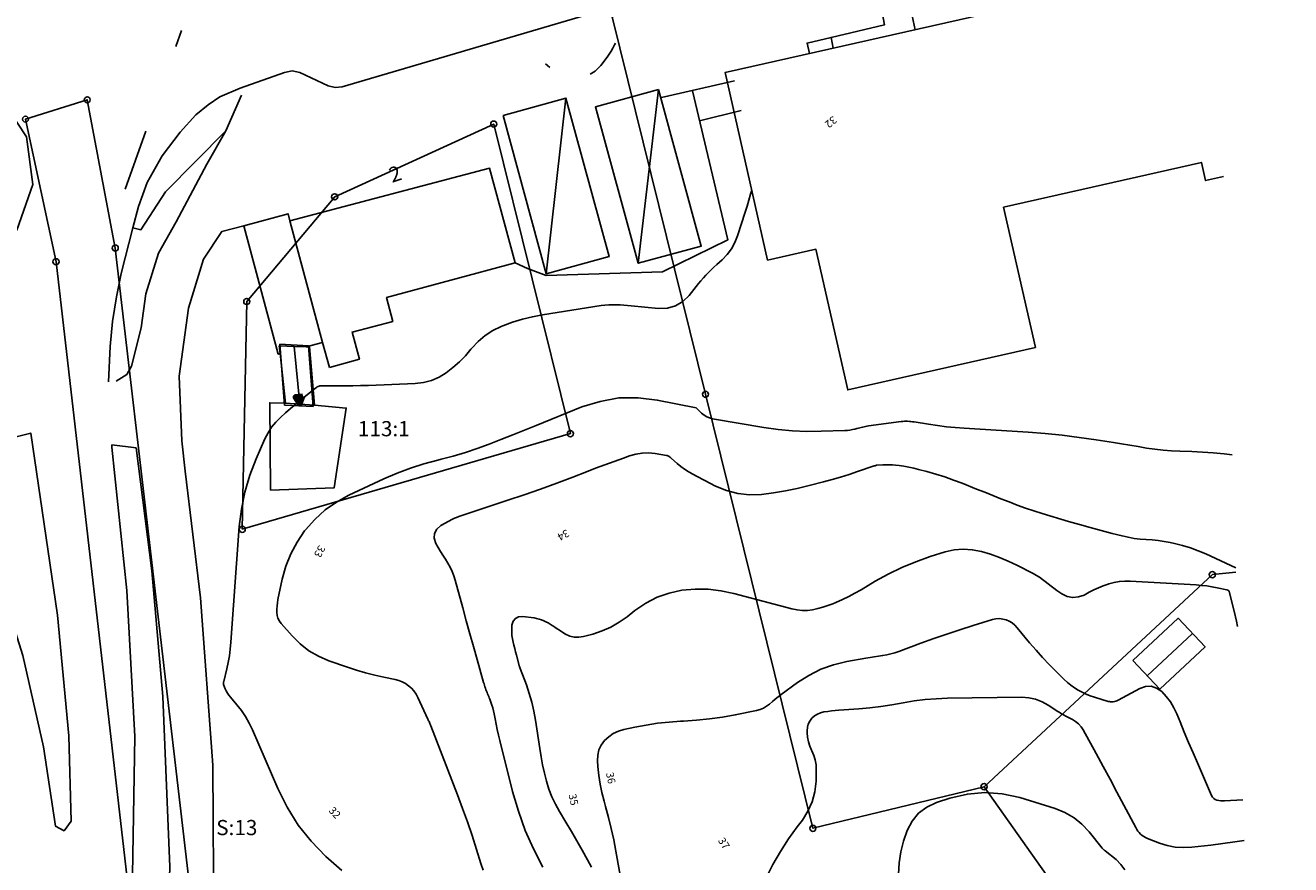
# Model space of a CAD drawing. Units: metres. Extents: x 159519 to 160666, y 6570321 to 6571956.
# Drawn here: x 160552 to 160636, y 6571709 to 6571765 of the extents above; entities that cross this region are included whole.
import ezdxf

# ---------------------------------------------------------------- set-up
doc = ezdxf.new("R2010")
doc.units = ezdxf.units.M
doc.linetypes.add('HELDRAGEN', pattern=[0])
doc.linetypes.add('TRAPPIL', pattern=[0])
for name, color, linetype in [('Adress  punkt', 7, 'HELDRAGEN'), ('Byggnad Komplement Övrig  linje', 7, 'HELDRAGEN'), ('Byggnad Samhällsfunktion  linje', 7, 'HELDRAGEN'), ('Byggnad Verksamhet  linje', 7, 'HELDRAGEN'), ('Byggnadsbeteckning Byggnad  linje', 7, 'HELDRAGEN'), ('Byggnadsbeteckning Trappa  linje', 7, 'TRAPPIL'), ('Byggnadstillbehör Balkong  linje', 7, 'HELDRAGEN'), ('Byggnadstillbehör Trappa  linje', 7, 'HELDRAGEN'), ('Fastighetsbeteckning  punkt', 7, 'HELDRAGEN'), ('Fastighetsgräns  linje', 7, 'HELDRAGEN'), ('Fastighetsyta', 7, 'HELDRAGEN'), ('Gränspunkt  punkt', 7, 'HELDRAGEN'), ('Höjdtext  text', 7, 'HELDRAGEN'), ('Kommunikation Bilväg  kantlinje', 7, 'HMK_KORBANA_OVRIG'), ('Kommunikation GC-väg  kantlinje', 7, 'HMK_GC_BANA'), ('Kommunikation Gårdsgata  kantlinje', 7, 'HMK_KORBANA_OVRIG'), ('Markdetalj Trappa  linje', 7, 'HELDRAGEN')]:
    doc.layers.add(name, color=color, linetype=linetype)
doc.layers.add('Byggnadstillbehör Skärmtak  linje', color=9, linetype='HELDRAGEN', true_color=0x808080)
doc.layers.add('Höjdkurvor  linje', color=7, linetype='HELDRAGEN', true_color=0x804000)
doc.styles.add('Arial', font='arial.ttf')
doc.styles.add('Courier New', font='cour.ttf')
doc.linetypes.add('HMK_GC_BANA', pattern='A,0,[1,tcsingleline.shx,S=0.5,R=0,X=0,Y=0],0,[1,tcsingleline.shx,S=0.5,R=1.28343e-08,X=2.5,Y=-1.12e-10],-3', length=3)
doc.linetypes.add('HMK_KORBANA_OVRIG', pattern='A,0,[1,tcsingleline.shx,S=1.5,R=0,X=0,Y=0],0,[1,tcsingleline.shx,S=1.5,R=5.99696e-09,X=3.5,Y=-1.57e-10],-5', length=5)

# ---------------------------------------------------------------- blocks, each defined once
blk = doc.blocks.new('HMK_GRANSPUNKT', base_point=(456, 136))
blk.add_circle((456, 136), 0.2)

msp = doc.modelspace()

# ---------------------------------------------------------------- linework, layer by layer
at = {"layer": 'Byggnad Komplement Övrig  linje', "elevation": -999}
msp.add_lwpolyline([(160625.137, 6571722.928), (160628.11, 6571725.724), (160629.883, 6571723.836), (160626.91, 6571721.041)], close=True, dxfattribs=at)
at = {"layer": 'Byggnad Samhällsfunktion  linje', "color": 7, "linetype": 'HELDRAGEN', "lineweight": -3, "elevation": -999}
msp.add_lwpolyline([(160631.1, 6571754.812), (160629.916, 6571754.544), (160629.647, 6571755.732), (160616.626, 6571752.786), (160618.715, 6571743.554), (160606.366, 6571740.76), (160604.271, 6571750.023), (160601.095, 6571749.304), (160598.303, 6571761.649), (160630.658, 6571768.97)], dxfattribs=at)
at = {"layer": 'Byggnad Verksamhet  linje', "elevation": -999}
msp.add_lwpolyline([(160572.259, 6571742.241), (160571.817, 6571743.882), (160569.664, 6571751.899), (160582.801, 6571755.348), (160584.483, 6571749.132), (160576.021, 6571746.841), (160576.436, 6571745.264), (160573.759, 6571744.559), (160574.238, 6571742.772)], close=True, dxfattribs=at)
at = {"layer": 'Byggnadsbeteckning Byggnad  linje', "elevation": -999}
for points in [[(160592.588, 6571749.095), (160593.913, 6571760.538)], [(160587.829, 6571759.969), (160586.534, 6571748.408)], [(160626.073, 6571721.931), (160629.047, 6571724.725)]]:
    msp.add_lwpolyline(points, dxfattribs=at)
at = {"layer": 'Byggnadsbeteckning Trappa  linje', "elevation": -999}
msp.add_lwpolyline([(160570.307, 6571739.82), (160569.943, 6571743.625), (160569.943, 6571743.629)], dxfattribs=at)
at = {"layer": 'Byggnadsbeteckning Trappa  linje', "color": 7, "linetype": 'HELDRAGEN', "lineweight": 90, "elevation": -999}
msp.add_lwpolyline([(160570.508, 6571740.341), (160570.307, 6571739.82), (160570.01, 6571740.294), (160570.508, 6571740.341)], dxfattribs=at)
at = {"layer": 'Byggnadstillbehör Balkong  linje', "elevation": -999}
for points in [[(160569.664, 6571751.899), (160569.543, 6571752.353), (160566.626, 6571751.569), (160568.896, 6571743.119), (160569.023, 6571743.152)], [(160570.726, 6571743.597), (160571.817, 6571743.882)]]:
    msp.add_lwpolyline(points, dxfattribs=at)
msp.add_lwpolyline([(160568.382, 6571734.159), (160572.576, 6571734.311), (160573.371, 6571739.562), (160571.281, 6571739.76), (160569.381, 6571739.878), (160568.341, 6571739.907)], close=True, dxfattribs=at)
at = {"layer": 'Byggnadstillbehör Skärmtak  linje', "elevation": -999}
for points in [[(160593.913, 6571760.538), (160589.772, 6571759.396), (160592.588, 6571749.095), (160596.731, 6571750.227)], [(160583.686, 6571758.836), (160586.534, 6571748.408), (160590.677, 6571749.54), (160587.829, 6571759.969)]]:
    msp.add_lwpolyline(points, close=True, dxfattribs=at)
at = {"layer": 'Byggnadstillbehör Trappa  linje', "elevation": -999}
for points in [[(160605.276, 6571763.969), (160608.794, 6571764.805), (160608.109, 6571768.413), (160609.881, 6571768.792), (160610.799, 6571764.476)], [(160603.85, 6571762.904), (160603.697, 6571763.593), (160605.276, 6571763.969), (160605.415, 6571763.258)]]:
    msp.add_lwpolyline(points, dxfattribs=at)
msp.add_lwpolyline([(160571.186, 6571739.656), (160570.893, 6571743.657), (160569.009, 6571743.762), (160569.31, 6571739.76)], close=True, dxfattribs=at)
at = {"layer": 'Fastighetsgräns  linje'}
for points in [[(160597.011, 6571740.473), (160590.86, 6571765.318)], [(160556.324, 6571759.857), (160552.265, 6571758.584)], [(160558.173, 6571750.098), (160556.324, 6571759.857)], [(160554.273, 6571749.196), (160552.265, 6571758.584)], [(160583.076, 6571758.26), (160572.609, 6571753.471)], [(160588.124, 6571737.875), (160583.076, 6571758.26)], [(160572.609, 6571753.471), (160566.825, 6571746.576)], [(160563.209, 6571706.801), (160558.173, 6571750.098)], [(160559.21, 6571706.297), (160554.273, 6571749.196)], [(160566.825, 6571746.576), (160566.529, 6571731.576)], [(160597.011, 6571740.473), (160604.075, 6571711.888)], [(160566.529, 6571731.576), (160588.124, 6571737.875)], [(160615.343, 6571714.629), (160630.363, 6571728.591)], [(160604.075, 6571711.888), (160615.343, 6571714.629)], [(160615.343, 6571714.629), (160620.699, 6571707.051)]]:
    msp.add_lwpolyline(points, dxfattribs=at)
at = {"layer": 'Fastighetsgräns  linje', "color": 7, "linetype": 'HELDRAGEN', "lineweight": -3}
msp.add_lwpolyline([(160630.363, 6571728.591), (160631.912, 6571728.75)], dxfattribs=at)
at = {"layer": 'Fastighetsyta', "color": 7, "linetype": 'HELDRAGEN', "lineweight": -3}
for points in [[(160630.444, 6571775.85), (160601.937, 6571768.888), (160590.86, 6571765.318), (160597.011, 6571740.473), (160604.075, 6571711.888), (160615.343, 6571714.629), (160620.699, 6571707.051), (160568.045, 6571700.226), (160559.052, 6571670.597), (160560.566, 6571665.91), (160566.127, 6571661.656), (160601.528, 6571634.533), (160632.889, 6571614.712), (160635.517, 6571613.045)], [(160631.912, 6571728.75), (160630.363, 6571728.591), (160615.343, 6571714.629), (160604.075, 6571711.888), (160597.011, 6571740.473), (160590.86, 6571765.318), (160601.937, 6571768.888), (160630.444, 6571775.85)], [(160563.209, 6571706.801), (160558.173, 6571750.098), (160556.324, 6571759.857), (160552.265, 6571758.584), (160554.273, 6571749.196), (160559.21, 6571706.297), (160554.532, 6571682.943), (160556.956, 6571677.816), (160559.031, 6571683.447), (160563.209, 6571706.801)], [(160566.529, 6571731.576), (160588.124, 6571737.875), (160583.076, 6571758.26), (160572.609, 6571753.471), (160566.825, 6571746.576), (160566.529, 6571731.576)], [(160620.699, 6571707.051), (160615.343, 6571714.629), (160630.363, 6571728.591), (160631.912, 6571728.75)]]:
    msp.add_lwpolyline(points, dxfattribs=at)
for points in [[(160563.209, 6571706.801), (160559.031, 6571683.447), (160556.956, 6571677.816), (160554.532, 6571682.943), (160559.21, 6571706.297), (160554.273, 6571749.196), (160552.265, 6571758.584), (160556.324, 6571759.857), (160558.173, 6571750.098)], [(160566.529, 6571731.576), (160566.825, 6571746.576), (160572.609, 6571753.471), (160583.076, 6571758.26), (160588.124, 6571737.875)]]:
    msp.add_lwpolyline(points, close=True, dxfattribs=at)
at = {"layer": 'Höjdkurvor  linje'}
for points, elevation in [([(160562.148, 6571763.36), (160562.521, 6571764.413)], 31), ([(160589.42, 6571761.539), (160589.747, 6571761.743), (160590.131, 6571762.111), (160590.536, 6571762.662), (160590.672, 6571762.856), (160590.801, 6571763.055), (160590.92, 6571763.26), (160591.033, 6571763.469), (160591.098, 6571763.594)], 31), ([(160586.488, 6571762.23), (160586.609, 6571762.112), (160586.774, 6571761.991)], 31), ([(160558.82, 6571753.971), (160560.179, 6571757.804)], 31), ([(160565.292, 6571721.387), (160565.291, 6571721.402), (160565.291, 6571721.418), (160565.295, 6571721.482), (160565.297, 6571721.498), (160565.299, 6571721.514), (160565.302, 6571721.53), (160565.305, 6571721.546), (160565.506, 6571722.381), (160565.599, 6571722.817), (160565.678, 6571723.254), (160565.735, 6571723.695), (160565.778, 6571724.138), (160566.326, 6571731.755), (160566.469, 6571732.903), (160566.689, 6571734.033), (160567.024, 6571735.133), (160567.437, 6571736.215), (160568.019, 6571737.532), (160568.222, 6571737.924), (160568.455, 6571738.294), (160568.732, 6571738.632), (160569.038, 6571738.949), (160569.37, 6571739.246), (160569.706, 6571739.539), (160570.047, 6571739.826), (160570.392, 6571740.108), (160571.355, 6571740.881), (160571.407, 6571740.918), (160571.461, 6571740.951), (160571.519, 6571740.977), (160571.579, 6571740.999), (160571.641, 6571741.015), (160571.703, 6571741.026), (160571.766, 6571741.033), (160571.83, 6571741.035), (160572.748, 6571741.025), (160573.271, 6571741.023), (160573.794, 6571741.026), (160574.316, 6571741.038), (160574.839, 6571741.054), (160577.903, 6571741.173), (160578.452, 6571741.245), (160578.98, 6571741.377), (160579.477, 6571741.6), (160579.953, 6571741.884), (160580.395, 6571742.234), (160580.818, 6571742.606), (160581.209, 6571743.01), (160581.579, 6571743.435), (160581.641, 6571743.513), (160582.056, 6571743.954), (160582.508, 6571744.346), (160583.015, 6571744.664), (160583.558, 6571744.932), (160583.677, 6571744.98), (160584.315, 6571745.21), (160584.961, 6571745.411), (160585.619, 6571745.569), (160586.285, 6571745.697), (160590.148, 6571746.307), (160590.394, 6571746.339), (160590.641, 6571746.36), (160590.888, 6571746.366), (160591.137, 6571746.362), (160591.385, 6571746.349), (160591.633, 6571746.333), (160591.881, 6571746.313), (160592.129, 6571746.291), (160593.925, 6571746.114), (160594.504, 6571746.149), (160595.039, 6571746.286), (160595.508, 6571746.579), (160595.933, 6571746.974), (160596.395, 6571747.565), (160596.551, 6571747.758), (160596.709, 6571747.948), (160596.873, 6571748.134), (160597.041, 6571748.316), (160597.213, 6571748.495), (160597.388, 6571748.67), (160597.567, 6571748.841), (160597.749, 6571749.009), (160598.099, 6571749.325), (160598.426, 6571749.67), (160598.711, 6571750.043), (160598.933, 6571750.455), (160599.115, 6571750.894), (160599.618, 6571752.456), (160599.743, 6571752.854), (160599.865, 6571753.253), (160599.98, 6571753.654), (160600.053, 6571753.913)], 32), ([(160589.51, 6571709.338), (160589.248, 6571709.816), (160588.899, 6571710.443), (160588.545, 6571711.066), (160588.182, 6571711.684), (160587.813, 6571712.299), (160587.394, 6571712.988), (160587.13, 6571713.467), (160586.896, 6571713.96), (160586.705, 6571714.47), (160586.543, 6571714.994), (160586.412, 6571715.528), (160586.293, 6571716.065), (160586.192, 6571716.605), (160586.102, 6571717.148), (160585.823, 6571719.015), (160585.715, 6571719.604), (160585.583, 6571720.187), (160585.415, 6571720.76), (160585.222, 6571721.327), (160584.81, 6571722.422), (160584.764, 6571722.541), (160584.758, 6571722.556), (160584.753, 6571722.571), (160584.748, 6571722.586), (160584.744, 6571722.602), (160584.565, 6571723.297), (160584.509, 6571723.511), (160584.454, 6571723.726), (160584.4, 6571723.941), (160584.345, 6571724.156), (160584.301, 6571724.372), (160584.27, 6571724.59), (160584.259, 6571724.809), (160584.26, 6571725.03), (160584.272, 6571725.264), (160584.359, 6571725.518), (160584.498, 6571725.71), (160584.713, 6571725.809), (160584.979, 6571725.845), (160585.739, 6571725.737), (160585.899, 6571725.707), (160586.057, 6571725.668), (160586.21, 6571725.616), (160586.362, 6571725.555), (160586.509, 6571725.484), (160586.653, 6571725.408), (160586.794, 6571725.325), (160586.931, 6571725.237), (160586.955, 6571725.221), (160587.103, 6571725.122), (160587.252, 6571725.024), (160587.402, 6571724.929), (160587.553, 6571724.834), (160587.803, 6571724.679), (160588.085, 6571724.55), (160588.375, 6571724.471), (160588.675, 6571724.465), (160588.982, 6571724.508), (160589.6, 6571724.677), (160590.204, 6571724.883), (160590.785, 6571725.135), (160591.331, 6571725.456), (160591.854, 6571725.823), (160592.368, 6571726.233), (160593.078, 6571726.711), (160593.825, 6571727.106), (160594.625, 6571727.376), (160595.461, 6571727.563), (160596.322, 6571727.631), (160597.179, 6571727.63), (160598.029, 6571727.526), (160598.875, 6571727.354), (160602.699, 6571726.331), (160603.036, 6571726.265), (160603.375, 6571726.229), (160603.715, 6571726.239), (160604.056, 6571726.279), (160604.396, 6571726.354), (160604.73, 6571726.443), (160605.059, 6571726.553), (160605.383, 6571726.677), (160605.595, 6571726.767), (160606.018, 6571726.956), (160606.435, 6571727.156), (160606.843, 6571727.373), (160607.246, 6571727.602), (160608.166, 6571728.151), (160609.038, 6571728.632), (160609.93, 6571729.07)], 35), ([(160573.071, 6571709.119), (160572.025, 6571710.041), (160571.071, 6571711.04), (160570.212, 6571712.106), (160569.493, 6571713.271), (160568.868, 6571714.502), (160567.2, 6571718.377), (160566.986, 6571718.817), (160566.748, 6571719.242), (160566.472, 6571719.643), (160566.172, 6571720.029), (160565.745, 6571720.529), (160565.646, 6571720.657), (160565.555, 6571720.792), (160565.478, 6571720.934), (160565.411, 6571721.082), (160565.301, 6571721.356), (160565.296, 6571721.371), (160565.292, 6571721.387)], 32), ([(160609.706, 6571708.872), (160609.762, 6571709.606), (160609.868, 6571710.331), (160610.045, 6571711.042), (160610.271, 6571711.743), (160610.609, 6571712.359), (160611.031, 6571712.887), (160611.578, 6571713.283), (160612.209, 6571713.591), (160613.093, 6571713.88), (160614.241, 6571714.138), (160615.39, 6571714.253), (160616.54, 6571714.154), (160617.692, 6571713.911), (160620.024, 6571713.185), (160620.664, 6571712.92), (160621.259, 6571712.588), (160621.784, 6571712.154), (160622.263, 6571711.654), (160623.12, 6571710.579), (160623.134, 6571710.562), (160623.149, 6571710.545), (160623.165, 6571710.529), (160623.181, 6571710.514), (160623.248, 6571710.453), (160623.265, 6571710.438), (160623.283, 6571710.423), (160623.3, 6571710.409), (160623.317, 6571710.394), (160624.025, 6571709.833), (160624.348, 6571709.511), (160624.613, 6571709.154)], 38)]:
    msp.add_lwpolyline(points, dxfattribs=dict(at, elevation=elevation))
at = {"layer": 'Höjdkurvor  linje', "color": 36, "linetype": 'HELDRAGEN', "lineweight": -3, "true_color": 0x804000}
for points, elevation in [([(160582.376, 6571709.127), (160582.227, 6571709.57), (160581.943, 6571710.496), (160581.654, 6571711.404), (160581.352, 6571712.307), (160581.03, 6571713.203), (160580.695, 6571714.095), (160578.93, 6571718.633), (160578.908, 6571718.689), (160578.886, 6571718.745), (160578.863, 6571718.8), (160578.84, 6571718.856), (160578.817, 6571718.911), (160578.793, 6571718.966), (160578.769, 6571719.021), (160578.744, 6571719.076), (160578.084, 6571720.508), (160577.964, 6571720.726), (160577.825, 6571720.93), (160577.659, 6571721.112), (160577.474, 6571721.278), (160577.267, 6571721.418), (160577.05, 6571721.536), (160576.82, 6571721.624), (160576.58, 6571721.692), (160575.851, 6571721.843), (160575.243, 6571721.981), (160574.639, 6571722.135), (160574.041, 6571722.312), (160573.447, 6571722.504), (160572.225, 6571722.925), (160571.545, 6571723.221), (160570.908, 6571723.581), (160570.334, 6571724.035), (160569.803, 6571724.553), (160569.086, 6571725.372), (160568.969, 6571725.539), (160568.877, 6571725.716), (160568.825, 6571725.909), (160568.799, 6571726.111), (160568.802, 6571726.322), (160568.815, 6571726.531), (160568.841, 6571726.739), (160568.878, 6571726.946), (160569.162, 6571728.291), (160569.404, 6571729.143), (160569.718, 6571729.962), (160570.14, 6571730.732), (160570.633, 6571731.468), (160570.687, 6571731.537), (160571.307, 6571732.228), (160571.981, 6571732.85), (160572.737, 6571733.37), (160573.547, 6571733.822), (160575.847, 6571734.894), (160576.712, 6571735.266), (160577.589, 6571735.603), (160578.485, 6571735.885), (160579.393, 6571736.133), (160579.61, 6571736.185), (160580.414, 6571736.396), (160581.21, 6571736.629), (160581.996, 6571736.895), (160582.776, 6571737.184), (160583.549, 6571737.49), (160584.322, 6571737.798), (160585.094, 6571738.107), (160585.866, 6571738.418), (160588.866, 6571739.631), (160590.085, 6571740.001), (160591.317, 6571740.225), (160592.57, 6571740.229), (160593.835, 6571740.087), (160596.389, 6571739.567), (160596.442, 6571739.524), (160596.751, 6571739.228), (160596.914, 6571739.098), (160597.089, 6571738.99), (160597.28, 6571738.914), (160597.481, 6571738.861), (160600.845, 6571738.286), (160601.784, 6571738.155), (160602.725, 6571738.062), (160603.67, 6571738.027), (160604.618, 6571738.029), (160606.182, 6571738.081), (160606.349, 6571738.092), (160606.515, 6571738.11), (160606.68, 6571738.139), (160606.843, 6571738.176), (160606.978, 6571738.21), (160607.073, 6571738.235), (160607.168, 6571738.26), (160607.263, 6571738.285), (160607.358, 6571738.31), (160607.453, 6571738.334), (160607.549, 6571738.356), (160607.645, 6571738.373), (160607.742, 6571738.388), (160609.876, 6571738.673), (160609.985, 6571738.685), (160610.094, 6571738.692), (160610.203, 6571738.693), (160610.313, 6571738.69), (160610.423, 6571738.683), (160610.532, 6571738.673), (160610.641, 6571738.659), (160610.749, 6571738.643), (160611.694, 6571738.491), (160612.276, 6571738.406), (160612.858, 6571738.332), (160613.443, 6571738.275), (160614.029, 6571738.23), (160618.251, 6571737.964), (160619.372, 6571737.877), (160620.49, 6571737.769), (160621.604, 6571737.629), (160622.716, 6571737.468), (160623.847, 6571737.287), (160624.392, 6571737.199), (160624.937, 6571737.11), (160625.481, 6571737.021), (160626.026, 6571736.93), (160626.571, 6571736.849), (160627.118, 6571736.784), (160627.667, 6571736.741), (160628.218, 6571736.714), (160629.003, 6571736.69), (160629.715, 6571736.658), (160630.425, 6571736.613), (160631.134, 6571736.546), (160631.671, 6571736.485)], 33), ([(160586.314, 6571709.33), (160585.697, 6571710.528), (160585.147, 6571711.753), (160584.698, 6571713.018), (160584.317, 6571714.311), (160583.472, 6571717.674), (160583.387, 6571718.028), (160583.307, 6571718.384), (160583.234, 6571718.741), (160583.166, 6571719.099), (160583.108, 6571719.417), (160583.067, 6571719.616), (160583.019, 6571719.812), (160582.961, 6571720.005), (160582.895, 6571720.196), (160582.82, 6571720.397), (160582.785, 6571720.486), (160582.75, 6571720.575), (160582.712, 6571720.663), (160582.673, 6571720.75), (160582.635, 6571720.838), (160582.598, 6571720.926), (160582.564, 6571721.016), (160582.531, 6571721.106), (160582.497, 6571721.208), (160582.467, 6571721.303), (160582.438, 6571721.398), (160582.41, 6571721.494), (160581.984, 6571723), (160581.745, 6571723.849), (160581.507, 6571724.699), (160581.271, 6571725.549), (160581.037, 6571726.4), (160580.534, 6571728.235), (160580.442, 6571728.524), (160580.333, 6571728.806), (160580.202, 6571729.079), (160580.054, 6571729.344), (160579.895, 6571729.604), (160579.736, 6571729.865), (160579.576, 6571730.125), (160579.417, 6571730.385), (160579.263, 6571730.638), (160579.164, 6571730.987), (160579.169, 6571731.307), (160579.329, 6571731.584), (160579.592, 6571731.833), (160580.36, 6571732.236), (160580.495, 6571732.302), (160580.631, 6571732.364), (160580.77, 6571732.419), (160580.911, 6571732.469), (160584.013, 6571733.487), (160585.086, 6571733.848), (160586.155, 6571734.222), (160587.217, 6571734.612), (160588.276, 6571735.014), (160589.177, 6571735.365), (160589.783, 6571735.597), (160590.39, 6571735.827), (160590.999, 6571736.051), (160591.609, 6571736.272), (160592.013, 6571736.416), (160592.425, 6571736.529), (160592.841, 6571736.599), (160593.263, 6571736.605), (160593.689, 6571736.568), (160594.446, 6571736.444), (160594.494, 6571736.432), (160594.541, 6571736.416), (160594.584, 6571736.393), (160594.626, 6571736.366), (160594.665, 6571736.334), (160594.705, 6571736.303), (160594.743, 6571736.27), (160594.781, 6571736.236), (160595.152, 6571735.903), (160595.382, 6571735.712), (160595.621, 6571735.533), (160595.872, 6571735.373), (160596.132, 6571735.226), (160597.676, 6571734.427), (160598.4, 6571734.131), (160599.141, 6571733.924), (160599.906, 6571733.85), (160600.689, 6571733.866), (160601.481, 6571733.971), (160602.269, 6571734.1), (160603.051, 6571734.264), (160603.828, 6571734.451), (160604.771, 6571734.7), (160605.337, 6571734.856), (160605.901, 6571735.02), (160606.461, 6571735.195), (160607.019, 6571735.379), (160608.101, 6571735.747), (160608.116, 6571735.752), (160608.132, 6571735.757), (160608.148, 6571735.762), (160608.164, 6571735.767), (160608.227, 6571735.786), (160608.243, 6571735.791), (160608.259, 6571735.794), (160608.275, 6571735.797), (160608.291, 6571735.798), (160608.678, 6571735.825), (160608.887, 6571735.833), (160609.096, 6571735.833), (160609.305, 6571735.821), (160609.514, 6571735.801), (160609.746, 6571735.772), (160610.069, 6571735.724), (160610.391, 6571735.668), (160610.71, 6571735.599), (160611.027, 6571735.521), (160611.577, 6571735.374), (160612.165, 6571735.205), (160612.748, 6571735.023), (160613.324, 6571734.822), (160613.896, 6571734.606), (160614.846, 6571734.23), (160615.382, 6571734.018), (160615.918, 6571733.804), (160616.453, 6571733.591), (160616.989, 6571733.377), (160617.527, 6571733.17), (160618.068, 6571732.973), (160618.614, 6571732.79), (160619.164, 6571732.617), (160620.898, 6571732.098), (160621.611, 6571731.89), (160622.326, 6571731.687), (160623.043, 6571731.493), (160623.762, 6571731.305), (160624.422, 6571731.137), (160624.814, 6571731.05), (160625.208, 6571730.979), (160625.605, 6571730.932), (160626.005, 6571730.902), (160626.405, 6571730.874), (160626.804, 6571730.833), (160627.2, 6571730.773), (160627.595, 6571730.699), (160627.874, 6571730.641), (160628.401, 6571730.511), (160628.92, 6571730.358), (160629.428, 6571730.17), (160629.928, 6571729.958), (160631.903, 6571729.044)], 34), ([(160609.93, 6571729.07), (160610.85, 6571729.444), (160611.789, 6571729.776), (160612.771, 6571730.086), (160613.369, 6571730.218), (160613.967, 6571730.279), (160614.567, 6571730.236), (160615.169, 6571730.123), (160615.764, 6571729.936), (160616.35, 6571729.726), (160616.923, 6571729.482), (160617.487, 6571729.214), (160618.575, 6571728.658), (160618.784, 6571728.542), (160618.987, 6571728.417), (160619.182, 6571728.279), (160619.37, 6571728.132), (160619.556, 6571727.981), (160619.745, 6571727.833), (160619.937, 6571727.691), (160620.132, 6571727.551), (160620.451, 6571727.329), (160620.812, 6571727.162), (160621.177, 6571727.08), (160621.549, 6571727.123), (160621.925, 6571727.251), (160622.252, 6571727.431), (160622.556, 6571727.587), (160622.865, 6571727.731), (160623.181, 6571727.858), (160623.503, 6571727.973), (160623.544, 6571727.987), (160623.893, 6571728.079), (160624.245, 6571728.145), (160624.602, 6571728.171), (160624.963, 6571728.17), (160629.305, 6571727.914), (160629.649, 6571727.886), (160629.992, 6571727.848), (160630.332, 6571727.793), (160630.671, 6571727.729), (160631.312, 6571727.592), (160631.329, 6571727.587), (160631.346, 6571727.582), (160631.362, 6571727.575), (160631.377, 6571727.567), (160631.439, 6571727.533), (160631.478, 6571727.482), (160631.796, 6571726.19), (160631.95, 6571725.525), (160632.023, 6571725.181)], 35), ([(160591.754, 6571706.84), (160591.113, 6571710.386), (160590.968, 6571711.129), (160590.808, 6571711.869), (160590.626, 6571712.604), (160590.43, 6571713.335), (160590.332, 6571713.679), (160590.191, 6571714.239), (160590.073, 6571714.803), (160589.988, 6571715.374), (160589.927, 6571715.948), (160589.896, 6571716.337), (160589.915, 6571716.703), (160589.989, 6571717.049), (160590.148, 6571717.366), (160590.362, 6571717.663), (160590.642, 6571717.912), (160590.944, 6571718.123), (160591.279, 6571718.275), (160591.636, 6571718.388), (160592.367, 6571718.548), (160593.111, 6571718.69), (160593.857, 6571718.806), (160594.609, 6571718.884), (160595.364, 6571718.937), (160595.566, 6571718.945), (160596.422, 6571719.002), (160597.275, 6571719.086), (160598.123, 6571719.209), (160598.968, 6571719.358), (160600.364, 6571719.639), (160600.599, 6571719.706), (160600.822, 6571719.797), (160601.028, 6571719.921), (160601.223, 6571720.069), (160601.41, 6571720.232), (160601.601, 6571720.392), (160601.796, 6571720.546), (160601.994, 6571720.697), (160603.055, 6571721.481), (160603.811, 6571721.961), (160604.6, 6571722.365), (160605.438, 6571722.655), (160606.308, 6571722.868), (160607.562, 6571723.083), (160607.836, 6571723.129), (160608.111, 6571723.174), (160608.386, 6571723.218), (160608.661, 6571723.259), (160608.934, 6571723.309), (160609.204, 6571723.369), (160609.47, 6571723.446), (160609.733, 6571723.534), (160611.182, 6571724.069), (160612.035, 6571724.376), (160612.891, 6571724.674), (160613.752, 6571724.958), (160614.616, 6571725.232), (160615.901, 6571725.629), (160616.124, 6571725.675), (160616.347, 6571725.693), (160616.569, 6571725.668), (160616.79, 6571725.615), (160617, 6571725.522), (160617.195, 6571725.408), (160617.369, 6571725.264), (160617.528, 6571725.099), (160618.338, 6571724.109), (160618.758, 6571723.612), (160619.189, 6571723.125), (160619.637, 6571722.654), (160620.096, 6571722.192), (160620.609, 6571721.693), (160620.826, 6571721.498), (160621.052, 6571721.313), (160621.291, 6571721.147), (160621.539, 6571720.992), (160621.797, 6571720.855), (160622.06, 6571720.729), (160622.331, 6571720.622), (160622.608, 6571720.526), (160623.504, 6571720.249), (160623.587, 6571720.229), (160623.67, 6571720.217), (160623.755, 6571720.215), (160623.84, 6571720.221), (160623.924, 6571720.236), (160624.007, 6571720.258), (160624.086, 6571720.289), (160624.163, 6571720.326), (160625.591, 6571721.105), (160625.974, 6571721.221), (160626.344, 6571721.241), (160626.694, 6571721.119), (160627.031, 6571720.902), (160627.33, 6571720.568), (160627.599, 6571720.214), (160627.824, 6571719.83), (160628.019, 6571719.426), (160628.235, 6571718.902), (160628.517, 6571718.222), (160628.801, 6571717.543), (160629.09, 6571716.866), (160629.381, 6571716.189), (160630.315, 6571714.039), (160630.379, 6571713.935), (160630.456, 6571713.849), (160630.555, 6571713.786), (160630.667, 6571713.74), (160630.792, 6571713.715), (160630.918, 6571713.698), (160631.045, 6571713.692), (160631.172, 6571713.694), (160632.378, 6571713.773)], 36), ([(160601.001, 6571708.632), (160601.451, 6571709.51), (160601.936, 6571710.366), (160602.475, 6571711.189), (160603.049, 6571711.991), (160603.386, 6571712.431), (160603.753, 6571713.02), (160604.038, 6571713.637), (160604.202, 6571714.296), (160604.285, 6571714.984), (160604.303, 6571715.75), (160604.286, 6571716.073), (160604.237, 6571716.388), (160604.141, 6571716.693), (160604.013, 6571716.989), (160603.99, 6571717.033), (160603.87, 6571717.308), (160603.777, 6571717.589), (160603.725, 6571717.881), (160603.699, 6571718.179), (160603.697, 6571718.313), (160603.72, 6571718.539), (160603.776, 6571718.754), (160603.879, 6571718.949), (160604.013, 6571719.133), (160604.186, 6571719.284), (160604.374, 6571719.409), (160604.582, 6571719.494), (160604.805, 6571719.553), (160605.055, 6571719.589), (160605.295, 6571719.619), (160605.536, 6571719.644), (160605.777, 6571719.664), (160607.091, 6571719.758), (160607.824, 6571719.824), (160608.555, 6571719.908), (160609.282, 6571720.019), (160610.007, 6571720.149), (160610.732, 6571720.272), (160611.459, 6571720.368), (160612.191, 6571720.424), (160612.926, 6571720.454), (160617.823, 6571720.514), (160618.284, 6571720.477), (160618.731, 6571720.389), (160619.154, 6571720.222), (160619.562, 6571720.002), (160620.194, 6571719.584), (160620.274, 6571719.533), (160620.355, 6571719.483), (160620.437, 6571719.435), (160620.52, 6571719.388), (160620.603, 6571719.343), (160620.687, 6571719.298), (160620.772, 6571719.254), (160620.856, 6571719.21), (160621.151, 6571719.059), (160621.366, 6571718.922), (160621.56, 6571718.765), (160621.723, 6571718.574), (160621.865, 6571718.363), (160622.707, 6571716.82), (160623.17, 6571715.969), (160623.63, 6571715.116), (160624.087, 6571714.262), (160624.543, 6571713.407), (160625.323, 6571711.934), (160625.391, 6571711.818), (160625.467, 6571711.708), (160625.552, 6571711.605), (160625.645, 6571711.507), (160625.747, 6571711.42), (160625.855, 6571711.342), (160625.971, 6571711.278), (160626.093, 6571711.222), (160626.874, 6571710.919), (160627.396, 6571710.759), (160627.925, 6571710.651), (160628.463, 6571710.622), (160629.009, 6571710.644), (160630.254, 6571710.786), (160631.048, 6571710.885), (160631.841, 6571710.992), (160632.462, 6571711.088)], 37)]:
    msp.add_lwpolyline(points, dxfattribs=dict(at, elevation=elevation))
at = {"layer": 'Kommunikation Bilväg  kantlinje', "linetype": 'Continuous', "elevation": -999}
for points in [[(160600.226, 6571768.826), (160599.976, 6571768.825), (160599.636, 6571768.915), (160597.916, 6571769.704), (160597.396, 6571769.823), (160596.856, 6571769.783), (160594.756, 6571769.131), (160590.597, 6571767.897), (160590.337, 6571767.767), (160590.187, 6571767.497), (160589.709, 6571766.086), (160589.419, 6571765.656), (160588.979, 6571765.386), (160573.103, 6571760.702), (160572.643, 6571760.671), (160572.183, 6571760.781), (160570.322, 6571761.649), (160569.812, 6571761.759), (160569.312, 6571761.649), (160566.393, 6571760.616)], [(160566.393, 6571760.616), (160565.053, 6571760.055), (160564.284, 6571759.534), (160563.484, 6571758.873), (160562.446, 6571757.732), (160561.247, 6571756.161), (160560.278, 6571754.42), (160559.71, 6571752.83), (160559.321, 6571751.439), (160558.564, 6571748.429), (160558.245, 6571746.878), (160557.986, 6571745.268), (160557.828, 6571743.618), (160557.73, 6571741.278)], [(160557.935, 6571737.146), (160557.952, 6571736.983), (160558.922, 6571727.537), (160559.46, 6571717.94), (160559.289, 6571707.51), (160558.355, 6571697.94), (160556.26, 6571686.066), (160553.139, 6571674.465), (160549.012, 6571663.184), (160547.723, 6571660.193)]]:
    msp.add_lwpolyline(points, dxfattribs=at)
for points in [[(160539.002, 6571754.979), (160539.792, 6571758.153), (160541.58, 6571760.381), (160544.5, 6571761.764), (160547.679, 6571761.638), (160550.578, 6571760.062), (160552.331, 6571757.425), (160552.74, 6571754.275), (160551.684, 6571751.264), (160549.402, 6571749.06), (160546.394, 6571748.096), (160543.311, 6571748.575), (160540.704, 6571750.512), (160539.22, 6571753.259)], [(160547.217, 6571736.544), (160552.61, 6571737.915), (160554.36, 6571725.919), (160555.117, 6571717.985), (160555.264, 6571712.354), (160554.8, 6571711.728), (160554.246, 6571712.029), (160553.453, 6571717.263), (160552.099, 6571723.274), (160549.677, 6571730.88)]]:
    msp.add_lwpolyline(points, close=True, dxfattribs=at)
at = {"layer": 'Kommunikation GC-väg  kantlinje', "linetype": 'Continuous', "elevation": -999}
for points in [[(160558.22, 6571741.338), (160558.929, 6571741.769), (160559.249, 6571742.309), (160559.877, 6571744.84), (160560.185, 6571747.08), (160561.013, 6571749.771), (160562.181, 6571751.832), (160564.187, 6571755.614), (160565.445, 6571757.825), (160566.483, 6571760.166)], [(160565.445, 6571757.825), (160561.479, 6571753.791), (160559.861, 6571751.3), (160559.321, 6571751.439)], [(160559.107, 6571663.809), (160559.107, 6571663.809), (160557.859, 6571665.872), (160557.432, 6571668.859), (160557.642, 6571670.897), (160559.132, 6571675.438), (160561.931, 6571685.55), (160563.938, 6571696.309), (160564.658, 6571705.21), (160564.585, 6571716.056), (160563.78, 6571727.06), (160562.776, 6571735.403), (160562.541, 6571737.4), (160562.383, 6571741.665), (160562.992, 6571746.134), (160563.981, 6571749.36), (160565.177, 6571751.18), (160566.626, 6571751.569)], [(160514.615, 6571598.147), (160515.308, 6571598.396), (160515.62, 6571598.572), (160515.887, 6571598.811), (160526.617, 6571616.38), (160532.093, 6571625.488), (160537.598, 6571635.368), (160542.506, 6571644.271), (160545.514, 6571649.541), (160549.711, 6571658.179), (160550.54, 6571660.29), (160553.53, 6571667.899), (160556.082, 6571675.499), (160558.688, 6571684.733), (160560.584, 6571694.185), (160561.495, 6571701.332), (160561.755, 6571709.351), (160561.308, 6571720.572), (160560.571, 6571728.834), (160559.54, 6571736.941), (160557.935, 6571737.146)]]:
    msp.add_lwpolyline(points, dxfattribs=at)
at = {"layer": 'Kommunikation Gårdsgata  kantlinje', "elevation": -999}
for points in [[(160596.153, 6571760.44), (160598.49, 6571750.646), (160594.185, 6571748.524), (160586.528, 6571748.299), (160585.296, 6571748.741), (160584.483, 6571749.132)], [(160598.908, 6571761.112), (160594.106, 6571760.002)], [(160596.607, 6571758.484), (160599.349, 6571759.165)]]:
    msp.add_lwpolyline(points, dxfattribs=at)
at = {"layer": 'Markdetalj Trappa  linje', "elevation": -999}
msp.add_lwpolyline([(160571.281, 6571739.76), (160570.948, 6571743.59), (160570.726, 6571743.597), (160569.943, 6571743.625), (160568.967, 6571743.658), (160569.023, 6571743.152), (160569.382, 6571739.878)], dxfattribs=at)

# ---------------------------------------------------------------- block references
at = {"layer": 'Gränspunkt  punkt'}
for p in [(160556.324, 6571759.857), (160552.265, 6571758.584), (160583.076, 6571758.26), (160572.609, 6571753.471), (160558.173, 6571750.098), (160554.273, 6571749.196), (160566.825, 6571746.576), (160597.011, 6571740.473), (160588.124, 6571737.875), (160566.529, 6571731.576), (160630.363, 6571728.591), (160615.343, 6571714.629), (160604.075, 6571711.888)]:
    msp.add_blockref('HMK_GRANSPUNKT', p, dxfattribs=at)

# ---------------------------------------------------------------- texts
at = {"layer": 'Adress  punkt', "color": 7, "insert": (160576.476, 6571754.088, -999), "char_height": 1, "attachment_point": 7, "rotation": 18, "style": 'Courier New'}
msp.add_mtext('2', dxfattribs=at)
at = {"layer": 'Fastighetsbeteckning  punkt', "color": 7, "char_height": 1, "attachment_point": 7, "style": 'Courier New'}
for s, insert in [('113:1', (160574.139, 6571737.39)), ('113:1', (160574.139, 6571737.39)), ('S:13', (160564.815, 6571711.125)), ('S:13', (160564.815, 6571711.125))]:
    msp.add_mtext(s, dxfattribs=dict(at, insert=insert))
at = {"layer": 'Höjdtext  text', "style": 'Arial'}
for s, rotation, p in [('32', 219.955, (160605.391, 6571758.825)), ('34', 208.056, (160587.871, 6571731.597)), ('33', 242.243, (160571.578, 6571730.57)), ('36', 281.803, (160590.46, 6571715.522)), ('35', 282.982, (160587.996, 6571714.091)), ('32', 312.505, (160572.176, 6571713.031)), ('37', 303.318, (160597.808, 6571711.078))]:
    msp.add_text(s, height=0.5, rotation=rotation, dxfattribs=at).set_placement(p)

doc.saveas('drawing.dxf')
